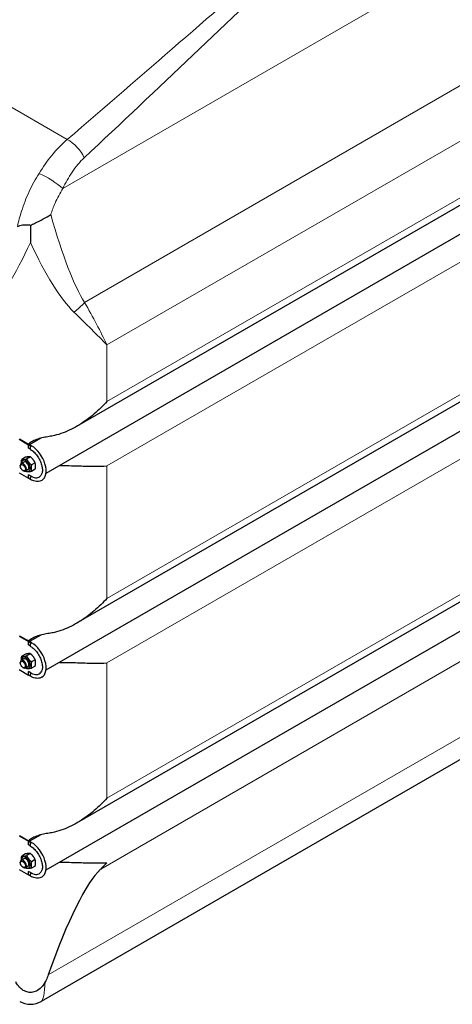
# Model space of a CAD drawing. Units: millimetres. Extents: x 0 to 10500, y 0 to 14850.
# Drawn here: x 4999 to 5600, y 6245 to 7613 of the extents above; entities that cross this region are included whole.
import ezdxf

# ---------------------------------------------------------------- set-up
doc = ezdxf.new("R2010")
doc.units = ezdxf.units.MM
doc.header["$LTSCALE"] = 50
doc.layers.add('Sichtbar (ISO)', color=7, linetype='Continuous', lineweight=25)
doc.layers.add('Sichtbar schmal (ISO)', color=7, linetype='Continuous', lineweight=25)
doc.layers.add('Tangential', color=7, linetype='Continuous', lineweight=9, true_color=0xbfbfbf)

msp = doc.modelspace()

# ---------------------------------------------------------------- linework, layer by layer
at = {"layer": 'Sichtbar (ISO)'}
for p, q in [((5650.9, 7378.7), (5078.3, 7048.1)), ((5650.9, 7338), (5035.6, 6982.7)), ((5014.2, 7327.7), (5014.2, 7303.7)), ((5636.7, 7096.9), (5078.3, 6774.6)), ((5650.9, 7064.4), (5035.6, 6709.2)), ((5028.5, 7031.7), (5012.9, 7022.7)), ((4998.4, 7030.3), (5011.5, 7022.7)), ((4999.1, 7030.7), (5012.2, 7023.1)), ((5011.5, 7022.7), (5012.2, 7023.1)), ((5014.9, 7020.4), (5011.5, 7022.7)), ((5011.5, 7017.9), (5011.5, 7022.7)), ((5015.7, 7021.1), (5012.2, 7023.1)), ((5007.3, 7005.2), (5002.2, 7002.2)), ((5014, 7005.8), (5008.9, 7002.8)), ((5013.4, 7016.8), (5011.5, 7017.9)), ((5000.1, 6992.8), (5000.1, 6993.7)), ((5004.9, 6998.5), (5001.4, 6996.5)), ((5020.7, 6997.4), (5015.6, 6994.5)), ((4998.4, 6983.7), (5011.5, 6976.2)), ((5003.6, 6986.8), (5004.4, 6986.4)), ((5010.9, 6988.1), (5007.4, 6986.1)), ((5015, 6978.9), (5011.5, 6980.9)), ((5011.5, 6976.2), (5011.5, 6980.9)), ((5020.7, 6988.5), (5015.6, 6985.5)), ((5013.5, 6975), (5011.5, 6976.2)), ((5642.6, 6822.8), (5078.3, 6497)), ((5650.9, 6786.8), (5035.6, 6431.6)), ((5028.5, 6758.2), (5012.9, 6749.2)), ((4998.4, 6756.7), (5011.5, 6749.2)), ((4999.1, 6757.1), (5012.2, 6749.6)), ((5011.5, 6749.2), (5012.2, 6749.6)), ((5014.9, 6746.9), (5011.5, 6749.2)), ((5011.5, 6744.4), (5011.5, 6749.2)), ((5013.4, 6743.3), (5011.5, 6744.4)), ((5015.7, 6747.5), (5012.2, 6749.6)), ((5007.3, 6731.7), (5002.2, 6728.7)), ((5014, 6732.3), (5008.9, 6729.3)), ((5000.1, 6719.3), (5000.1, 6720.2)), ((5004.9, 6725), (5001.4, 6722.9)), ((5020.7, 6723.9), (5015.6, 6720.9)), ((4998.4, 6710.2), (5011.5, 6702.6)), ((5003.6, 6713.3), (5004.4, 6712.8)), ((5010.9, 6714.6), (5007.4, 6712.5)), ((5015, 6705.4), (5011.5, 6707.4)), ((5011.5, 6702.6), (5011.5, 6707.4)), ((5020.7, 6715), (5015.6, 6712)), ((5013.5, 6701.5), (5011.5, 6702.6)), ((5639.3, 6601.4), (5029.2, 6249.2)), ((4998.4, 6479.1), (5011.5, 6471.6)), ((4999.1, 6479.5), (5012.2, 6472)), ((5011.5, 6471.6), (5012.2, 6472)), ((5014.9, 6469.2), (5011.5, 6471.6)), ((5011.5, 6466.8), (5011.5, 6471.6)), ((5015.7, 6469.9), (5012.2, 6472)), ((5028.5, 6480.6), (5012.9, 6471.6)), ((5013.4, 6465.7), (5011.5, 6466.8)), ((5004.9, 6447.4), (5001.4, 6445.3)), ((5007.3, 6454.1), (5002.2, 6451.1)), ((5014, 6454.7), (5008.9, 6451.7)), ((5020.7, 6446.3), (5015.6, 6443.3)), ((4998.4, 6432.6), (5011.5, 6425)), ((5000.1, 6441.7), (5000.1, 6442.6)), ((5003.6, 6435.7), (5004.4, 6435.2)), ((5010.9, 6437), (5007.4, 6434.9)), ((5015, 6427.7), (5011.5, 6429.8)), ((5011.5, 6425), (5011.5, 6429.8)), ((5020.7, 6437.3), (5015.6, 6434.4)), ((5013.5, 6423.9), (5011.5, 6425))]:
    msp.add_line(p, q, dxfattribs=at)
msp.add_arc((5014.2, 6275.2), 30, 240, 300, dxfattribs=at)
for centre, major_axis, ratio, start_param, end_param in [((5015.7, 7018.6), (-1.5, -2.6), 0.57735, 4.396169, 6.283185), ((5015.7, 7018.6), (-1.5, -2.6), 0.57735, 4.337298, 4.396169), ((5015.7, 6997.8), (14.3, -24.7), 0.57735, 0, 2.356194), ((5004.4, 6991.3), (3, -5.2), 0.57735, 5.49788, 10.210083), ((5007.9, 6993.3), (4.3, -7.45), 0.57735, 5.484535, 10.223428), ((5007.9, 6993.3), (3, -5.2), 0.57735, 6.274714, 9.433249), ((5015.7, 6977), (-1.5, -2.6), 0.57735, 4.266828, 6.283185), ((5015, 6997.4), (11.3, -19.6), 0.57735, 5.497787, 6.535866), ((5015.7, 6745.1), (-1.5, -2.6), 0.57735, 4.396169, 6.283185), ((5015.7, 6745.1), (-1.5, -2.6), 0.57735, 4.337298, 4.396169), ((5015.7, 6724.3), (14.3, -24.7), 0.57735, 0, 2.356194), ((5004.4, 6717.7), (3, -5.2), 0.57735, 5.49788, 10.210083), ((5007.9, 6719.8), (4.3, -7.45), 0.57735, 5.484535, 10.223428), ((5007.9, 6719.8), (3, -5.2), 0.57735, 6.274714, 9.433249), ((5015.7, 6703.5), (-1.5, -2.6), 0.57735, 4.266828, 6.283185), ((5015, 6723.9), (11.3, -19.6), 0.57735, 5.497787, 6.535866), ((5015.7, 6467.5), (-1.5, -2.6), 0.57735, 4.396169, 6.283185), ((5015.7, 6467.5), (-1.5, -2.6), 0.57735, 4.337298, 4.396169), ((5015.7, 6446.7), (14.3, -24.7), 0.57735, 0, 2.356194), ((5004.4, 6440.1), (3, -5.2), 0.57735, 5.49788, 10.210083), ((5007.9, 6442.2), (4.3, -7.45), 0.57735, 5.484535, 10.223428), ((5007.9, 6442.2), (3, -5.2), 0.57735, 6.274714, 9.433249), ((5014.2, 5806.4), (-118.3, -636.1), 0.144969, 3.342913, 3.885582), ((5015.7, 6425.8), (-1.5, -2.6), 0.57735, 4.266828, 6.283185), ((5015, 6446.3), (11.3, -19.6), 0.57735, 5.497787, 6.535866)]:
    msp.add_ellipse(centre, major_axis=major_axis, ratio=ratio, start_param=start_param, end_param=end_param, dxfattribs=at)
for centre in [(5003.6, 6990.8), (5003.6, 6717.3), (5003.6, 6439.7)]:
    msp.add_ellipse(centre, major_axis=(-2.46, 4.27), ratio=0.57735, dxfattribs=at)
for points, knots in [([(3858.1, 6981.6), (3881.3, 6994.9), (3903.6, 7013), (3950.7, 7061.3), (3974, 7092), (4029.2, 7176.7), (4060.5, 7237.5), (4152.1, 7441), (4208.3, 7606.3), (4302.2, 7877.2), (4341.2, 7988.8), (4434.6, 8217.4), (4486.2, 8320.2), (4593.9, 8476.3), (4643, 8532.4), (4761.9, 8641.7), (4830.1, 8689.5), (4973.1, 8779.3), (5046.8, 8821.1), (5213.8, 8923.9), (5287.2, 8975.1), (5399.8, 9076.5), (5435.2, 9113.8), (5510.4, 9194.2), (5546.9, 9233.6), (5647, 9326.9), (5700.7, 9371.1), (5838.8, 9479.6), (5919.7, 9539.6), (6025.9, 9628.6), (6061.3, 9660.4), (6104.1, 9706.2), (6117.7, 9722.2), (6139.9, 9753.1), (6149.4, 9768.7), (6156.2, 9784.9)], [0, 0, 0, 0, 9.833728, 9.833728, 21.44289, 21.44289, 40.263866, 40.263866, 80.981575, 80.981575, 108.129297, 108.129297, 141.517912, 141.517912, 165.978988, 165.978988, 194.538703, 194.538703, 222.333434, 222.333434, 257.520727, 257.520727, 279.166916, 279.166916, 302.881239, 302.881239, 327.473124, 327.473124, 359.664404, 359.664404, 376.962446, 376.962446, 384.853392, 384.853392, 391.638906, 391.638906, 391.638906, 391.638906]), ([(6156.2, 9590.2), (6091.9, 9530.1), (6008.6, 9466.8), (5877.1, 9365.3), (5825.5, 9325.2), (5695.8, 9216), (5648.5, 9167.1), (5554.2, 9066.5), (5513.7, 9022.3), (5421.6, 8939.5), (5378.3, 8905.6), (5246.5, 8814.9), (5160.6, 8765.7), (4982.7, 8659.1), (4891.6, 8601.4), (4747.5, 8470.3), (4694.1, 8408.6), (4592.9, 8257.3), (4547.7, 8169.1), (4434, 7900.2), (4373.6, 7712.5), (4264, 7403.8), (4214.9, 7274.4), (4132.7, 7112.3), (4102.7, 7061.6), (4054.1, 6998.2), (4037.2, 6979), (4001.3, 6945.2), (3983, 6931.2), (3964.2, 6920.3)], [0.052333, 0.052333, 0.052333, 0.052333, 28.574595, 28.574595, 44.569116, 44.569116, 71.051084, 71.051084, 93.906929, 93.906929, 112.099891, 112.099891, 140.554846, 140.554846, 174.025476, 174.025476, 198.209564, 198.209564, 223.928802, 223.928802, 263.442933, 263.442933, 291.934551, 291.934551, 306.40367, 306.40367, 313.43722, 313.43722, 320.479832, 320.479832, 320.479832, 320.479832]), ([(5014.2, 7327.7), (5016.2, 7328.6), (5018.2, 7329.5), (5024.2, 7332.4), (5028.2, 7334.3), (5035.7, 7338.3), (5039.2, 7340.3), (5042.3, 7342.4), (5042.3, 7342.4), (5042.3, 7342.4)], [1.008248, 1.008248, 1.008248, 1.008248, 1.670498, 1.670498, 3.008907, 3.008907, 4.344394, 4.344394, 4.347563, 4.347563, 4.347563, 4.347563]), ([(4996.1, 7325.7), (4998.1, 7326.8), (5000.5, 7327.6), (5005.7, 7328.3), (5008.4, 7328.3), (5012.3, 7328), (5013.2, 7327.9), (5014.2, 7327.7)], [0, 0, 0, 0, 0.886784, 0.886784, 1.756411, 1.756411, 2.059223, 2.059223, 2.059223, 2.059223]), ([(5120.3, 7082.5), (5115, 7076.7), (5109.1, 7070.9), (5096.3, 7060), (5089.4, 7054.9), (5074.9, 7045.9), (5067.2, 7042), (5055.5, 7037.6), (5051.5, 7036.4), (5045, 7034.9), (5042.5, 7034.4), (5040, 7034)], [0, 0, 0, 0, 2.452645, 2.452645, 4.905291, 4.905291, 7.357936, 7.357936, 8.584259, 8.584259, 9.346685, 9.346685, 9.346685, 9.346685]), ([(5040, 7034), (5038.8, 7033.8), (5037.5, 7033.6), (5033.5, 7032.9), (5030.8, 7032.4), (5025.6, 7031), (5023, 7030.1), (5018.3, 7028.1), (5016.1, 7027), (5013.2, 7025), (5012.2, 7024.3), (5011.4, 7023.6)], [9.212248, 9.212248, 9.212248, 9.212248, 9.583808, 9.583808, 10.350478, 10.350478, 11.117148, 11.117148, 11.883817, 11.883817, 12.247784, 12.247784, 12.247784, 12.247784]), ([(5013.9, 7016.3), (5013.8, 7016.4), (5013.6, 7016.6), (5013.5, 7016.8), (5013.4, 7016.8), (5013.4, 7016.8), (5013.4, 7016.8), (5013.4, 7016.8)], [0, 0, 0, 0, 0.1388556, 0.1388556, 0.214702, 0.214702, 0.2339932, 0.2339932, 0.2339932, 0.2339932]), ([(5014.2, 7016), (5015.8, 7015.1), (5017.4, 7013.9), (5020.5, 7011), (5022.1, 7009.3), (5024.9, 7005.4), (5026.1, 7003.3), (5028.2, 6999), (5029.1, 6996.8), (5030.3, 6992.5), (5030.6, 6990.4), (5030.8, 6986.6), (5030.7, 6984.9), (5030, 6982), (5029.4, 6980.9), (5028.8, 6980)], [0, 0, 0, 0, 0.297664, 0.297664, 0.599073, 0.599073, 0.903537, 0.903537, 1.208328, 1.208328, 1.510588, 1.510588, 1.808762, 1.808762, 2.103514, 2.103514, 2.103514, 2.103514]), ([(5054.7, 6993.8), (5056.3, 6993.8), (5057.8, 6993.8), (5067.2, 6993.7), (5074.9, 6993.4), (5089.4, 6993), (5096.3, 6992.7), (5109.1, 6992.6), (5115, 6992.7), (5120.3, 6993.1)], [22.919783, 22.919783, 22.919783, 22.919783, 23.405946, 23.405946, 25.858592, 25.858592, 28.311237, 28.311237, 30.763883, 30.763883, 30.763883, 30.763883]), ([(5014, 6974.6), (5013.8, 6974.7), (5013.7, 6974.8), (5013.6, 6974.9), (5013.6, 6975), (5013.5, 6975), (5013.5, 6975), (5013.5, 6975)], [0, 0, 0, 0, 0.1266801, 0.1266801, 0.1938131, 0.1938131, 0.223073, 0.223073, 0.223073, 0.223073]), ([(5030, 6973.1), (5029.1, 6972.6), (5028.1, 6972.2), (5026, 6971.7), (5025, 6971.5), (5022.9, 6971.5), (5021.8, 6971.6), (5019.6, 6972.1), (5018.5, 6972.4), (5016.3, 6973.2), (5015.3, 6973.8), (5014.2, 6974.4)], [2.3561945, 2.3561945, 2.3561945, 2.3561945, 2.5132741, 2.5132741, 2.6703538, 2.6703538, 2.8274334, 2.8274334, 2.984513, 2.984513, 3.1415927, 3.1415927, 3.1415927, 3.1415927]), ([(5120.3, 6809), (5115, 6803.2), (5109.1, 6797.4), (5096.3, 6786.5), (5089.4, 6781.4), (5074.9, 6772.4), (5067.2, 6768.5), (5055.5, 6764.1), (5051.5, 6762.9), (5045, 6761.3), (5042.5, 6760.9), (5040, 6760.5)], [0, 0, 0, 0, 2.452645, 2.452645, 4.905291, 4.905291, 7.357936, 7.357936, 8.584259, 8.584259, 9.346685, 9.346685, 9.346685, 9.346685]), ([(5040, 6760.5), (5038.8, 6760.3), (5037.5, 6760.1), (5033.5, 6759.4), (5030.8, 6758.8), (5025.6, 6757.4), (5023, 6756.6), (5018.3, 6754.6), (5016.1, 6753.5), (5013.2, 6751.5), (5012.2, 6750.8), (5011.4, 6750)], [9.212248, 9.212248, 9.212248, 9.212248, 9.583808, 9.583808, 10.350478, 10.350478, 11.117148, 11.117148, 11.883817, 11.883817, 12.247784, 12.247784, 12.247784, 12.247784]), ([(5013.9, 6742.7), (5013.8, 6742.9), (5013.6, 6743.1), (5013.5, 6743.2), (5013.4, 6743.3), (5013.4, 6743.3), (5013.4, 6743.3), (5013.4, 6743.3)], [0, 0, 0, 0, 0.1388556, 0.1388556, 0.214702, 0.214702, 0.2339932, 0.2339932, 0.2339932, 0.2339932]), ([(5014.2, 6742.5), (5015.8, 6741.6), (5017.4, 6740.4), (5020.5, 6737.5), (5022.1, 6735.7), (5024.9, 6731.9), (5026.1, 6729.8), (5028.2, 6725.5), (5029.1, 6723.3), (5030.3, 6719), (5030.6, 6716.9), (5030.8, 6713.1), (5030.7, 6711.4), (5030, 6708.5), (5029.4, 6707.4), (5028.8, 6706.5)], [0, 0, 0, 0, 0.297664, 0.297664, 0.599073, 0.599073, 0.903537, 0.903537, 1.208328, 1.208328, 1.510588, 1.510588, 1.808762, 1.808762, 2.103514, 2.103514, 2.103514, 2.103514]), ([(5054.7, 6720.2), (5056.3, 6720.2), (5057.8, 6720.2), (5067.2, 6720.2), (5074.9, 6719.9), (5089.4, 6719.4), (5096.3, 6719.2), (5109.1, 6719.1), (5115, 6719.2), (5120.3, 6719.5)], [22.706731, 22.706731, 22.706731, 22.706731, 23.192894, 23.192894, 25.645539, 25.645539, 28.098185, 28.098185, 30.55083, 30.55083, 30.55083, 30.55083]), ([(5014, 6701), (5013.8, 6701.2), (5013.7, 6701.3), (5013.6, 6701.4), (5013.6, 6701.5), (5013.5, 6701.5), (5013.5, 6701.5), (5013.5, 6701.5)], [0, 0, 0, 0, 0.1266801, 0.1266801, 0.1938131, 0.1938131, 0.223073, 0.223073, 0.223073, 0.223073]), ([(5030, 6699.6), (5029.1, 6699.1), (5028.1, 6698.7), (5026, 6698.1), (5025, 6698), (5022.9, 6698), (5021.8, 6698.1), (5019.6, 6698.5), (5018.5, 6698.9), (5016.3, 6699.7), (5015.3, 6700.2), (5014.2, 6700.9)], [2.3561945, 2.3561945, 2.3561945, 2.3561945, 2.5132741, 2.5132741, 2.6703538, 2.6703538, 2.8274334, 2.8274334, 2.984513, 2.984513, 3.1415927, 3.1415927, 3.1415927, 3.1415927]), ([(5120.3, 6531.4), (5115, 6525.6), (5109.1, 6519.8), (5096.3, 6508.9), (5089.4, 6503.8), (5074.9, 6494.8), (5067.2, 6490.9), (5055.5, 6486.5), (5051.5, 6485.3), (5045, 6483.7), (5042.5, 6483.3), (5040, 6482.9)], [0, 0, 0, 0, 2.452645, 2.452645, 4.905291, 4.905291, 7.357936, 7.357936, 8.584259, 8.584259, 9.346685, 9.346685, 9.346685, 9.346685]), ([(5040, 6482.9), (5038.8, 6482.7), (5037.5, 6482.5), (5033.5, 6481.8), (5030.8, 6481.2), (5025.6, 6479.8), (5023, 6479), (5018.3, 6477), (5016.1, 6475.8), (5013.2, 6473.9), (5012.2, 6473.2), (5011.4, 6472.4)], [9.212248, 9.212248, 9.212248, 9.212248, 9.583808, 9.583808, 10.350478, 10.350478, 11.117148, 11.117148, 11.883817, 11.883817, 12.247784, 12.247784, 12.247784, 12.247784]), ([(5013.9, 6465.1), (5013.8, 6465.3), (5013.6, 6465.5), (5013.5, 6465.6), (5013.4, 6465.7), (5013.4, 6465.7), (5013.4, 6465.7), (5013.4, 6465.7)], [0, 0, 0, 0, 0.1388556, 0.1388556, 0.214702, 0.214702, 0.2339932, 0.2339932, 0.2339932, 0.2339932]), ([(5014.2, 6464.9), (5015.8, 6464), (5017.4, 6462.8), (5020.5, 6459.8), (5022.1, 6458.1), (5024.9, 6454.3), (5026.1, 6452.2), (5028.2, 6447.9), (5029.1, 6445.7), (5030.3, 6441.4), (5030.6, 6439.3), (5030.8, 6435.5), (5030.7, 6433.8), (5030, 6430.9), (5029.4, 6429.8), (5028.8, 6428.9)], [0, 0, 0, 0, 0.297664, 0.297664, 0.599073, 0.599073, 0.903537, 0.903537, 1.208328, 1.208328, 1.510588, 1.510588, 1.808762, 1.808762, 2.103514, 2.103514, 2.103514, 2.103514]), ([(5054.7, 6442.6), (5056.3, 6442.6), (5057.8, 6442.6), (5067.2, 6442.5), (5074.9, 6442.3), (5089.4, 6441.8), (5096.3, 6441.6), (5109.1, 6441.5), (5115, 6441.6), (5120.3, 6441.9)], [22.919783, 22.919783, 22.919783, 22.919783, 23.405946, 23.405946, 25.858592, 25.858592, 28.311237, 28.311237, 30.763883, 30.763883, 30.763883, 30.763883]), ([(5014, 6423.4), (5013.8, 6423.6), (5013.7, 6423.7), (5013.6, 6423.8), (5013.6, 6423.8), (5013.5, 6423.9), (5013.5, 6423.9), (5013.5, 6423.9)], [0, 0, 0, 0, 0.1266801, 0.1266801, 0.1938131, 0.1938131, 0.223073, 0.223073, 0.223073, 0.223073]), ([(5030, 6422), (5029.1, 6421.5), (5028.1, 6421.1), (5026, 6420.5), (5025, 6420.4), (5022.9, 6420.4), (5021.8, 6420.5), (5019.6, 6420.9), (5018.5, 6421.3), (5016.3, 6422.1), (5015.3, 6422.6), (5014.2, 6423.2)], [2.3561945, 2.3561945, 2.3561945, 2.3561945, 2.5132741, 2.5132741, 2.6703538, 2.6703538, 2.8274334, 2.8274334, 2.984513, 2.984513, 3.1415927, 3.1415927, 3.1415927, 3.1415927]), ([(5038.8, 6286), (5038, 6283.6), (5037, 6281.2), (5035.5, 6278), (5035.2, 6277.3), (5034.8, 6276.5)], [1.035329, 1.035329, 1.035329, 1.035329, 1.947789, 1.947789, 2.24196, 2.24196, 2.24196, 2.24196]), ([(5034.8, 6276.5), (5032.3, 6271.6), (5029.6, 6268.7), (5025.4, 6265), (5023, 6263.7), (5018.6, 6262.1), (5016.3, 6261.7), (5011.9, 6261.7), (5009.7, 6262.2), (5005.3, 6263.8), (5003.1, 6265.1), (4999.8, 6267.8), (4998.5, 6269.2), (4995.9, 6272.5), (4994.7, 6274.5), (4993.7, 6276.5)], [0, 0, 0, 0, 1.885595, 1.885595, 3.862849, 3.862849, 5.609322, 5.609322, 7.307119, 7.307119, 9.308762, 9.308762, 10.87789, 10.87789, 12.853962, 12.853962, 12.853962, 12.853962])]:
    msp.add_open_spline(points, degree=3, knots=knots, dxfattribs=at)
for points, weights in [([(5014, 7005.8), (5011.8, 7006.1), (5007.3, 7005.2)], [1, 1.15470053838, 1]), ([(5020.7, 6997.4), (5018.5, 7002.3), (5014, 7005.8)], [1, 1.15470053838, 1]), ([(5001.6, 6996.6), (5001.5, 6999), (5002.2, 7002.2)], [1.07429482675, 1.09272359984, 1]), ([(5002.2, 7002.2), (5004.4, 7001.9), (5008.9, 7002.8)], [1, 1.15470053838, 1]), ([(5008.9, 7002.8), (5011.1, 6998), (5015.6, 6994.5)], [1, 1.15470053838, 1]), ([(5015.6, 6994.5), (5014.5, 6989.3), (5015.6, 6985.5)], [1, 1.15470053838, 1]), ([(5020.7, 6988.5), (5021.9, 6993.6), (5020.7, 6997.4)], [1, 1.15470053838, 1]), ([(5008.9, 6984.9), (5008.1, 6985.5), (5007.5, 6986.1)], [1, 1.02358148062, 1.03997376547]), ([(5015.6, 6985.5), (5011.1, 6984.6), (5008.9, 6984.9)], [1, 1.15470053838, 1]), ([(5014, 6732.3), (5011.8, 6732.6), (5007.3, 6731.7)], [1, 1.15470053838, 1]), ([(5020.7, 6723.9), (5018.5, 6728.7), (5014, 6732.3)], [1, 1.15470053838, 1]), ([(5001.6, 6723.1), (5001.5, 6725.5), (5002.2, 6728.7)], [1.07429482675, 1.09272359984, 1]), ([(5002.2, 6728.7), (5004.4, 6728.4), (5008.9, 6729.3)], [1, 1.15470053838, 1]), ([(5008.9, 6729.3), (5011.1, 6724.5), (5015.6, 6720.9)], [1, 1.15470053838, 1]), ([(5015.6, 6720.9), (5014.5, 6715.8), (5015.6, 6712)], [1, 1.15470053838, 1]), ([(5020.7, 6715), (5021.9, 6720.1), (5020.7, 6723.9)], [1, 1.15470053838, 1]), ([(5008.9, 6711.4), (5008.1, 6712), (5007.5, 6712.6)], [1, 1.02358148062, 1.03997376547]), ([(5015.6, 6712), (5011.1, 6711), (5008.9, 6711.4)], [1, 1.15470053838, 1]), ([(5001.6, 6445.5), (5001.5, 6447.8), (5002.2, 6451.1)], [1.07429482675, 1.09272359984, 1]), ([(5002.2, 6451.1), (5004.4, 6450.7), (5008.9, 6451.7)], [1, 1.15470053838, 1]), ([(5014, 6454.7), (5011.8, 6455), (5007.3, 6454.1)], [1, 1.15470053838, 1]), ([(5008.9, 6451.7), (5011.1, 6446.9), (5015.6, 6443.3)], [1, 1.15470053838, 1]), ([(5020.7, 6446.3), (5018.5, 6451.1), (5014, 6454.7)], [1, 1.15470053838, 1]), ([(5020.7, 6437.3), (5021.9, 6442.5), (5020.7, 6446.3)], [1, 1.15470053838, 1]), ([(5008.9, 6433.8), (5008.1, 6434.4), (5007.5, 6435)], [1, 1.02358148062, 1.03997376547]), ([(5015.6, 6434.4), (5011.1, 6433.4), (5008.9, 6433.8)], [1, 1.15470053838, 1]), ([(5015.6, 6443.3), (5014.5, 6438.2), (5015.6, 6434.4)], [1, 1.15470053838, 1])]:
    msp.add_rational_spline(points, weights, degree=2, dxfattribs=at)
msp.add_open_spline([(5120.3, 6441.9), (5117.6, 6439), (5114.7, 6436), (5111.7, 6433.1)], degree=3, dxfattribs=at)
at = {"layer": 'Sichtbar schmal (ISO)'}
for centre in [(5007.9, 6993.3), (5007.9, 6719.8), (5007.9, 6442.2)]:
    msp.add_ellipse(centre, major_axis=(3, -5.2), ratio=0.57735, start_param=0, end_param=3.141593, dxfattribs=at)
at = {"layer": 'Tangential'}
for p, q in [((6477.2, 8197.5), (5059, 7378.7)), ((4467.2, 7792), (5065.2, 7446.7)), ((5674.5, 7558.4), (5089.2, 7220.4)), ((5120.3, 7161.3), (5650.9, 7467.6)), ((5120.3, 7082.5), (5650.9, 7388.8)), ((5120.3, 6993.1), (5650.9, 7299.4)), ((5120.3, 7161.3), (5120.3, 7082.5)), ((5120.3, 6809), (5627.9, 7102)), ((5120.3, 6719.5), (5650.9, 7025.9)), ((5120.3, 6993.1), (5120.3, 6809)), ((5120.3, 6531.4), (5638.5, 6830.5)), ((5650.9, 6744.4), (5111.7, 6433.1)), ((5120.3, 6719.5), (5120.3, 6531.4)), ((5614.5, 6618.4), (5038.8, 6286))]:
    msp.add_line(p, q, dxfattribs=at)
for centre, major_axis, ratio, start_param, end_param in [((5068.7, 7424.6), (-19.5, 22.8), 0.507289, 4.170791, 5.40194), ((5038.1, 7386.5), (25.7, -15.6), 0.202832, 0.751907, 2.179463), ((5049.1, 7704.7), (66.2, -505.4), 0.148223, 5.491991, 5.972697), ((5014.2, 7717.7), (-97.7, -527.4), 0.215845, 0.295586, 0.709074), ((5014.2, 7717.7), (97.7, -527.4), 0.215845, 5.574111, 5.987599), ((5054.4, 7233.4), (42.3, 26.7), 0.662651, 4.77, 5.179095), ((5015.7, 7018.6), (-1.5, -2.6), 0.57735, 3.926991, 4.337298), ((5015.7, 6745.1), (-1.5, -2.6), 0.57735, 3.926991, 4.337298), ((5015.7, 6467.5), (-1.5, -2.6), 0.57735, 3.926991, 4.337298), ((5014.2, 6413.7), (-14.3, 164.8), 0.094982, 3.185921, 3.72008)]:
    msp.add_ellipse(centre, major_axis=major_axis, ratio=ratio, start_param=start_param, end_param=end_param, dxfattribs=at)
for points, knots in [([(5663.7, 7949.6), (5639.4, 7931), (5615.2, 7911.9), (5566.6, 7873.2), (5542.3, 7853.5), (5469.2, 7793.6), (5420.2, 7752.5), (5321.2, 7668.1), (5271.2, 7624.9), (5169.7, 7536.8), (5118.1, 7492), (5065.2, 7446.7)], [-96.42432, -96.42432, -96.42432, -96.42432, -84.363119, -84.363119, -72.301918, -72.301918, -48.21216, -48.21216, -24.10608, -24.10608, 0, 0, 0, 0]), ([(5088.7, 7421.3), (5140.4, 7469.6), (5190.5, 7517.2), (5288.7, 7610.6), (5336.7, 7656.2), (5431.6, 7745), (5478.3, 7788), (5548.1, 7850.4), (5571.2, 7870.8), (5617.5, 7910.8), (5640.6, 7930.5), (5663.7, 7949.6)], [0, 0, 0, 0, 24.10608, 24.10608, 48.21216, 48.21216, 72.301918, 72.301918, 84.363119, 84.363119, 96.42432, 96.42432, 96.42432, 96.42432]), ([(5065.2, 7446.7), (5057.5, 7440.2), (5050.2, 7432.6), (5037.3, 7416.6), (5031.5, 7408.3), (5026.1, 7399.7)], [-15.721713, -15.721713, -15.721713, -15.721713, -12.921927, -12.921927, -10.420056, -10.420056, -10.420056, -10.420056]), ([(5059, 7378.7), (5063.1, 7386.8), (5067.4, 7394.3), (5077.1, 7408.9), (5082.7, 7415.7), (5088.7, 7421.3)], [10.420056, 10.420056, 10.420056, 10.420056, 12.921927, 12.921927, 15.721713, 15.721713, 15.721713, 15.721713]), ([(5026.1, 7399.7), (5021, 7391.7), (5016.4, 7383.1), (5008.2, 7365.4), (5004.7, 7356.3), (4999.5, 7340.1), (4997.6, 7332.9), (4996.1, 7325.7)], [-28.276597, -28.276597, -28.276597, -28.276597, -25.95208, -25.95208, -23.627568, -23.627568, -21.826461, -21.826461, -21.826461, -21.826461]), ([(5042.3, 7342.4), (5044.1, 7347.7), (5046.1, 7353), (5051.5, 7365.3), (5055.1, 7372.2), (5059, 7378.7)], [24.273459, 24.273459, 24.273459, 24.273459, 25.95208, 25.95208, 28.276597, 28.276597, 28.276597, 28.276597]), ([(5120.3, 7161.3), (5116, 7170.6), (5111.2, 7180.2), (5100.8, 7199.9), (5095.2, 7210), (5089.2, 7220.4)], [-8.644929, -8.644929, -8.644929, -8.644929, -4.322465, -4.322465, 0, 0, 0, 0]), ([(5074.5, 7207), (5083.1, 7198.6), (5091.3, 7190.6), (5106.7, 7175.4), (5113.8, 7168.2), (5120.3, 7161.3)], [0, 0, 0, 0, 4.322465, 4.322465, 8.644929, 8.644929, 8.644929, 8.644929])]:
    msp.add_open_spline(points, degree=3, knots=knots, dxfattribs=at)

doc.saveas('drawing.dxf')
